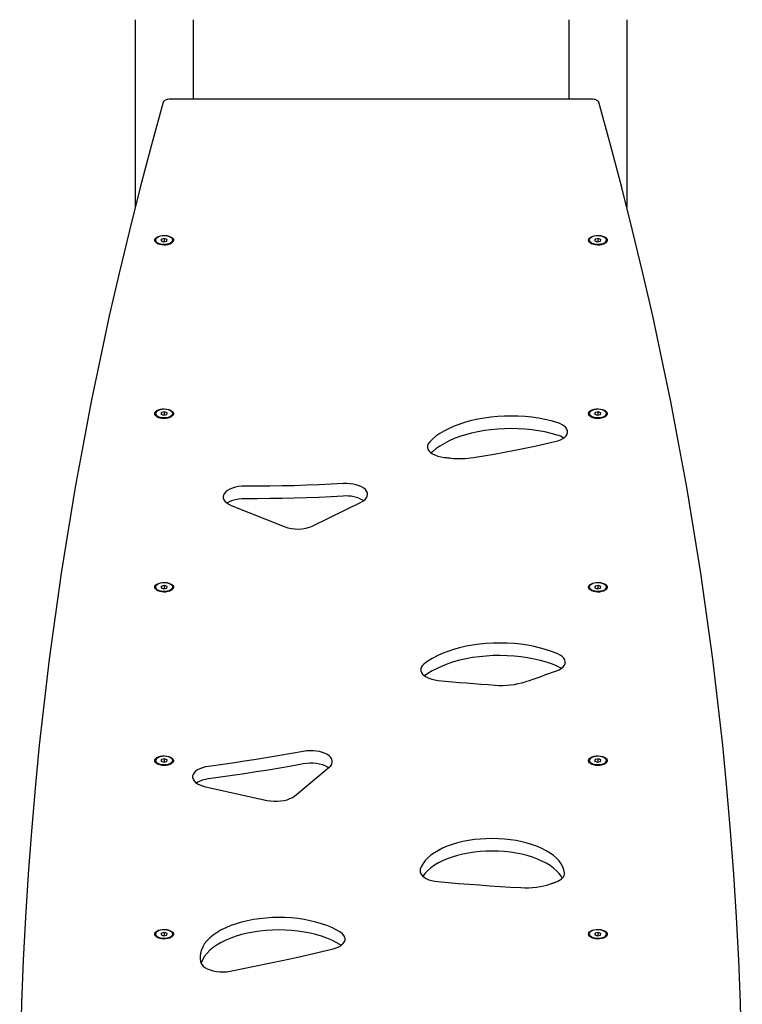
# Model space of a CAD drawing. Units: millimetres. Extents: x -4534 to 4839, y -3372 to 5954.
# Drawn here: x -2186 to -1687, y 3767 to 4448 of the extents above; entities that cross this region are included whole.
import ezdxf

# ---------------------------------------------------------------- set-up
doc = ezdxf.new("R2010")
doc.units = ezdxf.units.MM
doc.layers.add('Toestel 2D', color=7, linetype='Continuous', lineweight=20)

# ---------------------------------------------------------------- blocks, each defined once
blk = doc.blocks.new('BG-00104-GM')
at = {"layer": 'Toestel 2D', "linetype": 'Continuous', "lineweight": 25}
for p, q in [((-2106.61, 4447.67), (-2106.61, 4318.06)), ((-2066.61, 4447.67), (-2066.61, 4392.71)), ((-1806.61, 4447.67), (-1806.61, 4392.71)), ((-1766.61, 4447.67), (-1766.61, 4318.06)), ((-1790.95, 4392.71), (-2082.26, 4392.71)), ((-2092.61, 4295.16), (-2092.61, 4294.96)), ((-2091.49, 4293.21), (-2090.83, 4292.73)), ((-2088.51, 4295.86), (-2088.69, 4294.71)), ((-2088.69, 4294.71), (-2086.78, 4294.06)), ((-2086.43, 4296.36), (-2088.51, 4295.86)), ((-2088.51, 4294.65), (-2088.51, 4295.86)), ((-2086.78, 4294.06), (-2084.7, 4294.56)), ((-2084.53, 4295.71), (-2086.43, 4296.36)), ((-2086.43, 4294.14), (-2086.43, 4296.36)), ((-2084.7, 4294.56), (-2084.53, 4295.71)), ((-2082.39, 4292.73), (-2081.72, 4293.21)), ((-2080.61, 4294.96), (-2080.61, 4295.16)), ((-1792.61, 4295.16), (-1792.61, 4294.96)), ((-1791.49, 4293.21), (-1790.83, 4292.73)), ((-1788.51, 4295.86), (-1788.69, 4294.71)), ((-1788.69, 4294.71), (-1786.78, 4294.06)), ((-1786.43, 4296.36), (-1788.51, 4295.86)), ((-1788.51, 4294.65), (-1788.51, 4295.86)), ((-1786.78, 4294.06), (-1784.7, 4294.56)), ((-1784.53, 4295.71), (-1786.43, 4296.36)), ((-1786.43, 4294.14), (-1786.43, 4296.36)), ((-1784.7, 4294.56), (-1784.53, 4295.71)), ((-1782.39, 4292.73), (-1781.72, 4293.21)), ((-1780.61, 4294.96), (-1780.61, 4295.16)), ((-2092.61, 4175.16), (-2092.61, 4174.96)), ((-2088.51, 4175.86), (-2088.69, 4174.71)), ((-2086.43, 4176.36), (-2088.51, 4175.86)), ((-2088.51, 4174.65), (-2088.51, 4175.86)), ((-2084.53, 4175.71), (-2086.43, 4176.36)), ((-2086.43, 4174.14), (-2086.43, 4176.36)), ((-2084.7, 4174.56), (-2084.53, 4175.71)), ((-2080.61, 4174.96), (-2080.61, 4175.16)), ((-1792.61, 4175.16), (-1792.61, 4174.96)), ((-1788.51, 4175.86), (-1788.69, 4174.71)), ((-1786.43, 4176.36), (-1788.51, 4175.86)), ((-1788.51, 4174.65), (-1788.51, 4175.86)), ((-1784.53, 4175.71), (-1786.43, 4176.36)), ((-1786.43, 4174.14), (-1786.43, 4176.36)), ((-1784.7, 4174.56), (-1784.53, 4175.71)), ((-1780.61, 4174.96), (-1780.61, 4175.16)), ((-2091.49, 4173.21), (-2090.83, 4172.73)), ((-2088.69, 4174.71), (-2086.78, 4174.06)), ((-2086.78, 4174.06), (-2084.7, 4174.56)), ((-2082.39, 4172.73), (-2081.72, 4173.21)), ((-1791.49, 4173.21), (-1790.83, 4172.73)), ((-1788.69, 4174.71), (-1786.78, 4174.06)), ((-1786.78, 4174.06), (-1784.7, 4174.56)), ((-1782.39, 4172.73), (-1781.72, 4173.21)), ((-1983.64, 4097.55), (-1950.32, 4114.03)), ((-2040.15, 4111.67), (-2003.56, 4097.03)), ((-2092.61, 4055.16), (-2092.61, 4054.96)), ((-2091.49, 4053.21), (-2090.83, 4052.73)), ((-2088.51, 4055.86), (-2088.69, 4054.71)), ((-2088.69, 4054.71), (-2086.78, 4054.06)), ((-2086.43, 4056.36), (-2088.51, 4055.86)), ((-2088.51, 4054.65), (-2088.51, 4055.86)), ((-2086.78, 4054.06), (-2084.7, 4054.56)), ((-2084.53, 4055.71), (-2086.43, 4056.36)), ((-2086.43, 4054.14), (-2086.43, 4056.36)), ((-2084.7, 4054.56), (-2084.53, 4055.71)), ((-2082.39, 4052.73), (-2081.72, 4053.21)), ((-2080.61, 4054.96), (-2080.61, 4055.16)), ((-1792.61, 4055.16), (-1792.61, 4054.96)), ((-1791.49, 4053.21), (-1790.83, 4052.73)), ((-1788.51, 4055.86), (-1788.69, 4054.71)), ((-1788.69, 4054.71), (-1786.78, 4054.06)), ((-1786.43, 4056.36), (-1788.51, 4055.86)), ((-1788.51, 4054.65), (-1788.51, 4055.86)), ((-1786.78, 4054.06), (-1784.7, 4054.56)), ((-1784.53, 4055.71), (-1786.43, 4056.36)), ((-1786.43, 4054.14), (-1786.43, 4056.36)), ((-1784.7, 4054.56), (-1784.53, 4055.71)), ((-1782.39, 4052.73), (-1781.72, 4053.21)), ((-1780.61, 4054.96), (-1780.61, 4055.16)), ((-2092.61, 3935.16), (-2092.61, 3934.96)), ((-2091.49, 3933.21), (-2090.83, 3932.73)), ((-2088.51, 3935.86), (-2088.69, 3934.71)), ((-2088.69, 3934.71), (-2086.78, 3934.06)), ((-2086.43, 3936.36), (-2088.51, 3935.86)), ((-2088.51, 3934.65), (-2088.51, 3935.86)), ((-2086.78, 3934.06), (-2084.7, 3934.56)), ((-2084.53, 3935.71), (-2086.43, 3936.36)), ((-2086.43, 3934.14), (-2086.43, 3936.36)), ((-2084.7, 3934.56), (-2084.53, 3935.71)), ((-2082.39, 3932.73), (-2081.72, 3933.21)), ((-2080.61, 3934.96), (-2080.61, 3935.16)), ((-1996.46, 3910.7), (-1972.39, 3930.66)), ((-1792.61, 3935.16), (-1792.61, 3934.96)), ((-1791.49, 3933.21), (-1790.83, 3932.73)), ((-1788.51, 3935.86), (-1788.69, 3934.71)), ((-1788.69, 3934.71), (-1786.78, 3934.06)), ((-1786.43, 3936.36), (-1788.51, 3935.86)), ((-1788.51, 3934.65), (-1788.51, 3935.86)), ((-1786.78, 3934.06), (-1784.7, 3934.56)), ((-1784.53, 3935.71), (-1786.43, 3936.36)), ((-1786.43, 3934.14), (-1786.43, 3936.36)), ((-1784.7, 3934.56), (-1784.53, 3935.71)), ((-1782.39, 3932.73), (-1781.72, 3933.21)), ((-1780.61, 3934.96), (-1780.61, 3935.16)), ((-2058.02, 3917.11), (-2015.36, 3907.71)), ((-2092.61, 3815.16), (-2092.61, 3814.96)), ((-2088.51, 3815.86), (-2088.69, 3814.71)), ((-2088.69, 3814.71), (-2086.78, 3814.06)), ((-2086.43, 3816.36), (-2088.51, 3815.86)), ((-2088.51, 3814.65), (-2088.51, 3815.86)), ((-2086.78, 3814.06), (-2084.7, 3814.56)), ((-2084.53, 3815.71), (-2086.43, 3816.36)), ((-2086.43, 3814.14), (-2086.43, 3816.36)), ((-2084.7, 3814.56), (-2084.53, 3815.71)), ((-2080.61, 3814.96), (-2080.61, 3815.16)), ((-1792.61, 3815.16), (-1792.61, 3814.96)), ((-1788.51, 3815.86), (-1788.69, 3814.71)), ((-1788.69, 3814.71), (-1786.78, 3814.06)), ((-1786.43, 3816.36), (-1788.51, 3815.86)), ((-1788.51, 3814.65), (-1788.51, 3815.86)), ((-1786.78, 3814.06), (-1784.7, 3814.56)), ((-1784.53, 3815.71), (-1786.43, 3816.36)), ((-1786.43, 3814.14), (-1786.43, 3816.36)), ((-1784.7, 3814.56), (-1784.53, 3815.71)), ((-1780.61, 3814.96), (-1780.61, 3815.16)), ((-2091.49, 3813.21), (-2090.83, 3812.73)), ((-2082.39, 3812.73), (-2081.72, 3813.21)), ((-1964.05, 3807.43), (-1964.58, 3807.78)), ((-1791.49, 3813.21), (-1790.83, 3812.73)), ((-1782.39, 3812.73), (-1781.72, 3813.21))]:
    blk.add_line(p, q, dxfattribs=at)
at = {"layer": 'Toestel 2D', "linetype": 'Continuous', "lineweight": 25, "flags": 128}
for points in [[(-2082.26, 4392.71), (-2083.15, 4392.67), (-2084.01, 4392.55), (-2084.82, 4392.36), (-2085.54, 4392.09), (-2086.16, 4391.77), (-2086.66, 4391.4), (-2087.01, 4390.99), (-2087.21, 4390.56)], [(-1786, 4390.56), (-1786.2, 4390.99), (-1786.56, 4391.4), (-1787.05, 4391.77), (-1787.67, 4392.09), (-1788.39, 4392.36), (-1789.2, 4392.55), (-1790.06, 4392.67), (-1790.95, 4392.71)], [(-2087.21, 4390.56), (-2095.36, 4361.05), (-2103.17, 4331.52), (-2110.62, 4301.97), (-2117.73, 4272.4), (-2124.49, 4242.81), (-2130.9, 4213.2), (-2136.97, 4183.57), (-2142.68, 4153.92), (-2148.05, 4124.26), (-2153.07, 4094.58), (-2157.73, 4064.88), (-2162.05, 4035.18), (-2166.02, 4005.46), (-2169.64, 3975.73), (-2172.91, 3945.99), (-2175.83, 3916.24), (-2178.41, 3886.48), (-2180.63, 3856.72), (-2182.5, 3826.95), (-2184.02, 3797.18), (-2185.19, 3767.4), (-2186.01, 3737.61), (-2186.48, 3707.83)], [(-1686.73, 3707.83), (-1687.2, 3737.61), (-1688.02, 3767.4), (-1689.19, 3797.18), (-1690.71, 3826.95), (-1692.59, 3856.72), (-1694.81, 3886.48), (-1697.38, 3916.24), (-1700.3, 3945.99), (-1703.57, 3975.73), (-1707.19, 4005.46), (-1711.16, 4035.18), (-1715.48, 4064.88), (-1720.15, 4094.58), (-1725.16, 4124.26), (-1730.53, 4153.92), (-1736.25, 4183.57), (-1742.31, 4213.2), (-1748.72, 4242.81), (-1755.48, 4272.4), (-1762.59, 4301.97), (-1770.05, 4331.52), (-1777.85, 4361.05), (-1786, 4390.56)], [(-2093.11, 4295.21), (-2092.93, 4295.96), (-2092.41, 4296.67), (-2091.59, 4297.3), (-2090.49, 4297.81), (-2089.18, 4298.19), (-2087.73, 4298.41), (-2086.23, 4298.45), (-2084.74, 4298.32), (-2083.36, 4298.02), (-2082.15, 4297.57), (-2081.18, 4296.99), (-2080.5, 4296.32), (-2080.15, 4295.58), (-2080.15, 4294.83), (-2080.5, 4294.09), (-2081.18, 4293.42), (-2082.15, 4292.84), (-2083.36, 4292.39), (-2084.74, 4292.09), (-2086.23, 4291.96), (-2087.73, 4292.01), (-2089.18, 4292.22), (-2090.49, 4292.6), (-2091.59, 4293.12), (-2092.41, 4293.75), (-2092.93, 4294.46), (-2093.11, 4295.21)], [(-2091.52, 4296.88), (-2092.2, 4296.22), (-2092.53, 4295.49), (-2092.48, 4294.75), (-2092.07, 4294.03), (-2091.31, 4293.39), (-2090.26, 4292.86), (-2088.98, 4292.48), (-2087.55, 4292.27), (-2086.06, 4292.24), (-2084.6, 4292.41), (-2083.27, 4292.74), (-2082.15, 4293.24), (-2081.31, 4293.85), (-2080.8, 4294.55), (-2080.66, 4295.29), (-2080.89, 4296.03), (-2081.48, 4296.72), (-2082.39, 4297.31), (-2083.57, 4297.76), (-2084.94, 4298.06), (-2086.41, 4298.18), (-2087.89, 4298.11), (-2089.3, 4297.86), (-2090.53, 4297.44), (-2091.52, 4296.88)], [(-1793.11, 4295.21), (-1792.93, 4295.96), (-1792.41, 4296.67), (-1791.59, 4297.3), (-1790.49, 4297.81), (-1789.18, 4298.19), (-1787.73, 4298.41), (-1786.23, 4298.45), (-1784.74, 4298.32), (-1783.36, 4298.02), (-1782.15, 4297.57), (-1781.18, 4296.99), (-1780.5, 4296.32), (-1780.15, 4295.58), (-1780.15, 4294.83), (-1780.5, 4294.09), (-1781.18, 4293.42), (-1782.15, 4292.84), (-1783.36, 4292.39), (-1784.74, 4292.09), (-1786.23, 4291.96), (-1787.73, 4292.01), (-1789.18, 4292.22), (-1790.49, 4292.6), (-1791.59, 4293.12), (-1792.41, 4293.75), (-1792.93, 4294.46), (-1793.11, 4295.21)], [(-1791.52, 4296.88), (-1792.2, 4296.22), (-1792.53, 4295.49), (-1792.48, 4294.75), (-1792.07, 4294.03), (-1791.31, 4293.39), (-1790.26, 4292.86), (-1788.98, 4292.48), (-1787.55, 4292.27), (-1786.06, 4292.24), (-1784.6, 4292.41), (-1783.27, 4292.74), (-1782.15, 4293.24), (-1781.31, 4293.85), (-1780.8, 4294.55), (-1780.66, 4295.29), (-1780.89, 4296.03), (-1781.48, 4296.72), (-1782.39, 4297.31), (-1783.57, 4297.76), (-1784.94, 4298.06), (-1786.41, 4298.18), (-1787.89, 4298.11), (-1789.3, 4297.86), (-1790.53, 4297.44), (-1791.52, 4296.88)], [(-2080.61, 4295.16), (-2080.75, 4294.5), (-2081.26, 4293.8), (-2082.11, 4293.18), (-2083.24, 4292.68), (-2084.58, 4292.34), (-2086.05, 4292.18), (-2087.56, 4292.2), (-2089, 4292.41), (-2090.29, 4292.8), (-2091.35, 4293.33), (-2092.12, 4293.98), (-2092.53, 4294.7), (-2092.61, 4295.16)], [(-2092.61, 4294.96), (-2092.6, 4294.88), (-2092.37, 4294.13), (-2091.78, 4293.44), (-2090.86, 4292.85), (-2089.67, 4292.39), (-2088.29, 4292.09), (-2086.81, 4291.97), (-2085.31, 4292.04), (-2083.89, 4292.29), (-2082.65, 4292.71), (-2081.65, 4293.27)], [(-2088.64, 4292.12), (-2088.99, 4292.19), (-2090.28, 4292.57), (-2091.34, 4293.1), (-2092.1, 4293.75), (-2092.52, 4294.47), (-2092.59, 4294.96)], [(-2080.62, 4294.96), (-2080.77, 4294.28), (-2081.28, 4293.57), (-2082.12, 4292.95), (-2083.25, 4292.46), (-2084.58, 4292.12)], [(-1780.61, 4295.16), (-1780.75, 4294.5), (-1781.26, 4293.8), (-1782.11, 4293.18), (-1783.24, 4292.68), (-1784.58, 4292.34), (-1786.05, 4292.18), (-1787.56, 4292.2), (-1789, 4292.41), (-1790.29, 4292.8), (-1791.35, 4293.33), (-1792.12, 4293.98), (-1792.53, 4294.7), (-1792.61, 4295.16)], [(-1792.61, 4294.96), (-1792.6, 4294.88), (-1792.37, 4294.13), (-1791.78, 4293.44), (-1790.86, 4292.85), (-1789.67, 4292.39), (-1788.29, 4292.09), (-1786.81, 4291.97), (-1785.31, 4292.04), (-1783.89, 4292.29), (-1782.65, 4292.71), (-1781.65, 4293.27)], [(-1788.64, 4292.12), (-1788.99, 4292.19), (-1790.28, 4292.57), (-1791.34, 4293.1), (-1792.1, 4293.75), (-1792.52, 4294.47), (-1792.59, 4294.95)], [(-1780.62, 4294.95), (-1780.77, 4294.28), (-1781.28, 4293.57), (-1782.12, 4292.95), (-1783.25, 4292.46), (-1784.58, 4292.12)], [(-2093.11, 4175.21), (-2092.93, 4175.96), (-2092.41, 4176.67), (-2091.59, 4177.3), (-2090.49, 4177.81), (-2089.18, 4178.19), (-2087.73, 4178.41), (-2086.23, 4178.45), (-2084.74, 4178.32), (-2083.36, 4178.02), (-2082.15, 4177.57), (-2081.18, 4176.99), (-2080.5, 4176.32), (-2080.15, 4175.58), (-2080.15, 4174.83), (-2080.5, 4174.09), (-2081.18, 4173.42), (-2082.15, 4172.84), (-2083.36, 4172.39), (-2084.74, 4172.09), (-2086.23, 4171.96), (-2087.73, 4172.01), (-2089.18, 4172.22), (-2090.49, 4172.6), (-2091.59, 4173.12), (-2092.41, 4173.75), (-2092.93, 4174.46), (-2093.11, 4175.21)], [(-2080.61, 4175.16), (-2080.75, 4174.5), (-2081.26, 4173.8), (-2082.11, 4173.18), (-2083.24, 4172.68), (-2084.58, 4172.34), (-2086.05, 4172.18), (-2087.56, 4172.2), (-2089, 4172.41), (-2090.29, 4172.8), (-2091.35, 4173.33), (-2092.12, 4173.98), (-2092.53, 4174.7), (-2092.61, 4175.16)], [(-2092.61, 4174.96), (-2092.6, 4174.88), (-2092.37, 4174.13), (-2091.78, 4173.44), (-2090.86, 4172.85), (-2089.67, 4172.39), (-2088.29, 4172.09), (-2086.81, 4171.97), (-2085.31, 4172.04), (-2083.89, 4172.29), (-2082.65, 4172.71), (-2081.65, 4173.27)], [(-2088.69, 4172.13), (-2088.99, 4172.19), (-2090.28, 4172.57), (-2091.34, 4173.1), (-2092.1, 4173.75), (-2092.52, 4174.47), (-2092.59, 4174.95)], [(-2091.52, 4176.88), (-2092.2, 4176.22), (-2092.53, 4175.49), (-2092.48, 4174.75), (-2092.07, 4174.03), (-2091.31, 4173.39), (-2090.26, 4172.86), (-2088.98, 4172.48), (-2087.55, 4172.27), (-2086.06, 4172.24), (-2084.6, 4172.41), (-2083.27, 4172.74), (-2082.15, 4173.24), (-2081.31, 4173.85), (-2080.8, 4174.55), (-2080.66, 4175.29), (-2080.89, 4176.03), (-2081.48, 4176.72), (-2082.39, 4177.31), (-2083.57, 4177.76), (-2084.94, 4178.06), (-2086.41, 4178.18), (-2087.89, 4178.11), (-2089.3, 4177.86), (-2090.53, 4177.44), (-2091.52, 4176.88)], [(-2080.62, 4174.95), (-2080.77, 4174.28), (-2081.28, 4173.57), (-2082.12, 4172.95), (-2083.25, 4172.46), (-2084.53, 4172.13)], [(-1793.11, 4175.21), (-1792.93, 4175.96), (-1792.41, 4176.67), (-1791.59, 4177.3), (-1790.49, 4177.81), (-1789.18, 4178.19), (-1787.73, 4178.41), (-1786.23, 4178.45), (-1784.74, 4178.32), (-1783.36, 4178.02), (-1782.15, 4177.57), (-1781.18, 4176.99), (-1780.5, 4176.32), (-1780.15, 4175.58), (-1780.15, 4174.83), (-1780.5, 4174.09), (-1781.18, 4173.42), (-1782.15, 4172.84), (-1783.36, 4172.39), (-1784.74, 4172.09), (-1786.23, 4171.96), (-1787.73, 4172.01), (-1789.18, 4172.22), (-1790.49, 4172.6), (-1791.59, 4173.12), (-1792.41, 4173.75), (-1792.93, 4174.46), (-1793.11, 4175.21)], [(-1780.61, 4175.16), (-1780.75, 4174.5), (-1781.26, 4173.8), (-1782.11, 4173.18), (-1783.24, 4172.68), (-1784.58, 4172.34), (-1786.05, 4172.18), (-1787.56, 4172.2), (-1789, 4172.41), (-1790.29, 4172.8), (-1791.35, 4173.33), (-1792.12, 4173.98), (-1792.53, 4174.7), (-1792.61, 4175.16)], [(-1792.61, 4174.96), (-1792.6, 4174.88), (-1792.37, 4174.13), (-1791.78, 4173.44), (-1790.86, 4172.85), (-1789.67, 4172.39), (-1788.29, 4172.09), (-1786.81, 4171.97), (-1785.31, 4172.04), (-1783.89, 4172.29), (-1782.65, 4172.71), (-1781.65, 4173.27)], [(-1788.71, 4172.13), (-1788.99, 4172.19), (-1790.28, 4172.57), (-1791.34, 4173.1), (-1792.1, 4173.75), (-1792.52, 4174.47), (-1792.59, 4174.96)], [(-1791.52, 4176.88), (-1792.2, 4176.22), (-1792.53, 4175.49), (-1792.48, 4174.75), (-1792.07, 4174.03), (-1791.31, 4173.39), (-1790.26, 4172.86), (-1788.98, 4172.48), (-1787.55, 4172.27), (-1786.06, 4172.24), (-1784.6, 4172.41), (-1783.27, 4172.74), (-1782.15, 4173.24), (-1781.31, 4173.85), (-1780.8, 4174.55), (-1780.66, 4175.29), (-1780.89, 4176.03), (-1781.48, 4176.72), (-1782.39, 4177.31), (-1783.57, 4177.76), (-1784.94, 4178.06), (-1786.41, 4178.18), (-1787.89, 4178.11), (-1789.3, 4177.86), (-1790.53, 4177.44), (-1791.52, 4176.88)], [(-1780.62, 4174.96), (-1780.77, 4174.28), (-1781.28, 4173.57), (-1782.12, 4172.95), (-1783.25, 4172.46), (-1784.5, 4172.13)], [(-1814.82, 4169.03), (-1818.97, 4170.18), (-1823.29, 4171.17), (-1827.74, 4171.99), (-1832.31, 4172.64), (-1836.96, 4173.11), (-1841.68, 4173.4), (-1846.42, 4173.51), (-1851.16, 4173.43), (-1855.88, 4173.18), (-1860.55, 4172.74), (-1865.14, 4172.13), (-1869.61, 4171.34), (-1873.96, 4170.38), (-1878.14, 4169.26), (-1882.14, 4167.98), (-1885.93, 4166.55), (-1889.49, 4164.98), (-1892.8, 4163.27), (-1895.83, 4161.45), (-1898.58, 4159.51), (-1901.02, 4157.48), (-1903.14, 4155.35)], [(-1816.3, 4155.81), (-1814.28, 4156.38), (-1812.46, 4157.09), (-1810.88, 4157.94), (-1809.58, 4158.89), (-1808.59, 4159.94), (-1807.94, 4161.05), (-1807.63, 4162.2), (-1807.68, 4163.35), (-1808.08, 4164.49), (-1808.83, 4165.59), (-1809.91, 4166.61), (-1811.29, 4167.54), (-1812.94, 4168.35), (-1814.82, 4169.03)], [(-1814.82, 4160.37), (-1818.97, 4161.52), (-1823.29, 4162.51), (-1827.74, 4163.33), (-1832.31, 4163.98), (-1836.96, 4164.45), (-1841.68, 4164.74), (-1846.42, 4164.85), (-1851.16, 4164.77), (-1855.88, 4164.52), (-1860.55, 4164.08), (-1865.14, 4163.47), (-1869.61, 4162.68), (-1873.96, 4161.72), (-1878.14, 4160.6), (-1882.14, 4159.32), (-1885.93, 4157.89), (-1889.49, 4156.32), (-1892.8, 4154.61), (-1895.83, 4152.79), (-1898.58, 4150.85), (-1901.02, 4148.82), (-1901.86, 4148.03)], [(-1903.14, 4155.35), (-1903.95, 4154.22), (-1904.39, 4153.04), (-1904.45, 4151.84), (-1904.12, 4150.65), (-1903.42, 4149.5), (-1902.35, 4148.42), (-1900.96, 4147.44), (-1899.27, 4146.58), (-1897.33, 4145.87), (-1895.19, 4145.33), (-1892.9, 4144.96)], [(-1872.65, 4144.8), (-1865.46, 4145.99), (-1858.31, 4147.23), (-1851.2, 4148.52), (-1844.14, 4149.87), (-1837.11, 4151.28), (-1830.13, 4152.73), (-1823.19, 4154.24), (-1816.3, 4155.81)], [(-1892.9, 4144.96), (-1892.34, 4144.89), (-1891.78, 4144.83), (-1891.21, 4144.76), (-1890.65, 4144.7), (-1890.09, 4144.64), (-1889.53, 4144.57), (-1888.97, 4144.51), (-1888.4, 4144.44)], [(-2030.56, 4125.03), (-2032.88, 4124.95), (-2035.14, 4124.7), (-2037.31, 4124.28), (-2039.31, 4123.69), (-2041.12, 4122.96), (-2042.67, 4122.09), (-2043.94, 4121.12), (-2044.89, 4120.06), (-2045.5, 4118.94), (-2045.76, 4117.79), (-2045.67, 4116.63), (-2045.21, 4115.49), (-2044.41, 4114.4), (-2043.28, 4113.38), (-2041.84, 4112.47), (-2040.15, 4111.67)], [(-1962.66, 4126.81), (-1971.11, 4126.34), (-1979.58, 4125.94), (-1988.06, 4125.61), (-1996.55, 4125.35), (-2005.04, 4125.16), (-2013.55, 4125.04), (-2022.05, 4125), (-2030.56, 4125.03)], [(-1950.32, 4114.03), (-1948.8, 4114.91), (-1947.57, 4115.9), (-1946.66, 4116.96), (-1946.09, 4118.09), (-1945.87, 4119.25), (-1946.02, 4120.41), (-1946.52, 4121.54), (-1947.36, 4122.62), (-1948.53, 4123.63), (-1950, 4124.53), (-1951.72, 4125.31), (-1953.67, 4125.94), (-1955.79, 4126.42), (-1958.03, 4126.73), (-1960.34, 4126.86), (-1962.66, 4126.81)], [(-2030.56, 4116.37), (-2032.88, 4116.29), (-2035.14, 4116.04), (-2037.31, 4115.62), (-2039.31, 4115.03), (-2041.12, 4114.3), (-2042.67, 4113.43), (-2043.02, 4113.2)], [(-1962.66, 4118.15), (-1971.11, 4117.68), (-1979.58, 4117.28), (-1988.06, 4116.95), (-1996.55, 4116.69), (-2005.04, 4116.5), (-2013.55, 4116.38), (-2022.05, 4116.34), (-2030.56, 4116.37)], [(-2093.11, 4055.21), (-2092.93, 4055.96), (-2092.41, 4056.67), (-2091.59, 4057.3), (-2090.49, 4057.81), (-2089.18, 4058.19), (-2087.73, 4058.41), (-2086.23, 4058.45), (-2084.74, 4058.32), (-2083.36, 4058.02), (-2082.15, 4057.57), (-2081.18, 4056.99), (-2080.5, 4056.32), (-2080.15, 4055.58), (-2080.15, 4054.83), (-2080.5, 4054.09), (-2081.18, 4053.42), (-2082.15, 4052.84), (-2083.36, 4052.39), (-2084.74, 4052.09), (-2086.23, 4051.96), (-2087.73, 4052.01), (-2089.18, 4052.22), (-2090.49, 4052.6), (-2091.59, 4053.12), (-2092.41, 4053.75), (-2092.93, 4054.46), (-2093.11, 4055.21)], [(-2080.61, 4055.16), (-2080.75, 4054.5), (-2081.26, 4053.8), (-2082.11, 4053.18), (-2083.24, 4052.68), (-2084.58, 4052.34), (-2086.05, 4052.18), (-2087.56, 4052.2), (-2089, 4052.41), (-2090.29, 4052.8), (-2091.35, 4053.33), (-2092.12, 4053.98), (-2092.53, 4054.7), (-2092.61, 4055.16)], [(-2092.61, 4054.96), (-2092.6, 4054.88), (-2092.37, 4054.13), (-2091.78, 4053.44), (-2090.86, 4052.85), (-2089.67, 4052.39), (-2088.29, 4052.09), (-2086.81, 4051.97), (-2085.31, 4052.04), (-2083.89, 4052.29), (-2082.65, 4052.71), (-2081.65, 4053.27)], [(-2088.64, 4052.12), (-2088.99, 4052.19), (-2090.28, 4052.57), (-2091.34, 4053.1), (-2092.1, 4053.75), (-2092.52, 4054.47), (-2092.59, 4054.95)], [(-2091.52, 4056.88), (-2092.2, 4056.22), (-2092.53, 4055.49), (-2092.48, 4054.75), (-2092.07, 4054.03), (-2091.31, 4053.39), (-2090.26, 4052.86), (-2088.98, 4052.48), (-2087.55, 4052.27), (-2086.06, 4052.24), (-2084.6, 4052.41), (-2083.27, 4052.74), (-2082.15, 4053.24), (-2081.31, 4053.85), (-2080.8, 4054.55), (-2080.66, 4055.29), (-2080.89, 4056.03), (-2081.48, 4056.72), (-2082.39, 4057.31), (-2083.57, 4057.76), (-2084.94, 4058.06), (-2086.41, 4058.18), (-2087.89, 4058.11), (-2089.3, 4057.86), (-2090.53, 4057.44), (-2091.52, 4056.88)], [(-2080.62, 4054.95), (-2080.77, 4054.28), (-2081.28, 4053.57), (-2082.12, 4052.95), (-2083.25, 4052.46), (-2084.58, 4052.12)], [(-1793.11, 4055.21), (-1792.93, 4055.96), (-1792.41, 4056.67), (-1791.59, 4057.3), (-1790.49, 4057.81), (-1789.18, 4058.19), (-1787.73, 4058.41), (-1786.23, 4058.45), (-1784.74, 4058.32), (-1783.36, 4058.02), (-1782.15, 4057.57), (-1781.18, 4056.99), (-1780.5, 4056.32), (-1780.15, 4055.58), (-1780.15, 4054.83), (-1780.5, 4054.09), (-1781.18, 4053.42), (-1782.15, 4052.84), (-1783.36, 4052.39), (-1784.74, 4052.09), (-1786.23, 4051.96), (-1787.73, 4052.01), (-1789.18, 4052.22), (-1790.49, 4052.6), (-1791.59, 4053.12), (-1792.41, 4053.75), (-1792.93, 4054.46), (-1793.11, 4055.21)], [(-1780.61, 4055.16), (-1780.75, 4054.5), (-1781.26, 4053.8), (-1782.11, 4053.18), (-1783.24, 4052.68), (-1784.58, 4052.34), (-1786.05, 4052.18), (-1787.56, 4052.2), (-1789, 4052.41), (-1790.29, 4052.8), (-1791.35, 4053.33), (-1792.12, 4053.98), (-1792.53, 4054.7), (-1792.61, 4055.16)], [(-1792.61, 4054.96), (-1792.6, 4054.88), (-1792.37, 4054.13), (-1791.78, 4053.44), (-1790.86, 4052.85), (-1789.67, 4052.39), (-1788.29, 4052.09), (-1786.81, 4051.97), (-1785.31, 4052.04), (-1783.89, 4052.29), (-1782.65, 4052.71), (-1781.65, 4053.27)], [(-1788.68, 4052.13), (-1788.99, 4052.19), (-1790.28, 4052.57), (-1791.34, 4053.1), (-1792.1, 4053.75), (-1792.52, 4054.47), (-1792.59, 4054.94)], [(-1791.52, 4056.88), (-1792.2, 4056.22), (-1792.53, 4055.49), (-1792.48, 4054.75), (-1792.07, 4054.03), (-1791.31, 4053.39), (-1790.26, 4052.86), (-1788.98, 4052.48), (-1787.55, 4052.27), (-1786.06, 4052.24), (-1784.6, 4052.41), (-1783.27, 4052.74), (-1782.15, 4053.24), (-1781.31, 4053.85), (-1780.8, 4054.55), (-1780.66, 4055.29), (-1780.89, 4056.03), (-1781.48, 4056.72), (-1782.39, 4057.31), (-1783.57, 4057.76), (-1784.94, 4058.06), (-1786.41, 4058.18), (-1787.89, 4058.11), (-1789.3, 4057.86), (-1790.53, 4057.44), (-1791.52, 4056.88)], [(-1780.62, 4054.94), (-1780.77, 4054.28), (-1781.28, 4053.57), (-1782.12, 4052.95), (-1783.25, 4052.46), (-1784.54, 4052.13)], [(-1814.32, 4008.99), (-1818.09, 4010.51), (-1822.09, 4011.87), (-1826.29, 4013.06), (-1830.66, 4014.1), (-1835.19, 4014.95), (-1839.83, 4015.63), (-1844.57, 4016.12), (-1849.37, 4016.42), (-1854.2, 4016.53), (-1859.03, 4016.45), (-1863.84, 4016.19), (-1868.59, 4015.73), (-1873.25, 4015.09), (-1877.8, 4014.27), (-1882.21, 4013.27), (-1886.44, 4012.11), (-1890.48, 4010.77), (-1894.3, 4009.29), (-1897.87, 4007.66), (-1901.17, 4005.89), (-1904.19, 4004), (-1906.9, 4002)], [(-1814.32, 4000.33), (-1818.09, 4001.85), (-1822.09, 4003.21), (-1826.29, 4004.4), (-1830.66, 4005.44), (-1835.19, 4006.29), (-1839.83, 4006.97), (-1844.57, 4007.46), (-1849.37, 4007.76), (-1854.2, 4007.87), (-1859.03, 4007.79), (-1863.84, 4007.53), (-1868.59, 4007.07), (-1873.25, 4006.43), (-1877.8, 4005.61), (-1882.21, 4004.61), (-1886.44, 4003.45), (-1890.48, 4002.11), (-1894.3, 4000.63), (-1897.87, 3999), (-1901.17, 3997.23), (-1904.19, 3995.34), (-1906.42, 3993.72)], [(-1815.34, 3997.26), (-1813.48, 3998.06), (-1811.91, 3999), (-1810.66, 4000.06), (-1809.78, 4001.2), (-1809.27, 4002.39), (-1809.17, 4003.62), (-1809.46, 4004.83), (-1810.15, 4006.01), (-1811.2, 4007.11), (-1812.61, 4008.12), (-1814.32, 4008.99)], [(-1906.9, 4002), (-1908.01, 4000.93), (-1908.75, 3999.78), (-1909.12, 3998.59), (-1909.1, 3997.38), (-1908.69, 3996.19), (-1907.91, 3995.05), (-1906.77, 3993.98), (-1905.3, 3993.03), (-1903.55, 3992.2), (-1901.55, 3991.52), (-1899.36, 3991.01), (-1897.04, 3990.68)], [(-1811.91, 3999), (-1812.61, 3999.46), (-1814.32, 4000.33)], [(-1836.66, 3989.8), (-1833.97, 3990.71), (-1831.28, 3991.63), (-1828.6, 3992.55), (-1825.93, 3993.48), (-1823.27, 3994.42), (-1820.62, 3995.36), (-1817.97, 3996.31), (-1815.34, 3997.26)], [(-1897.04, 3990.68), (-1892.13, 3990.21), (-1887.21, 3989.76), (-1882.29, 3989.32), (-1877.36, 3988.9), (-1872.43, 3988.49), (-1867.49, 3988.1), (-1862.55, 3987.73), (-1857.6, 3987.38)], [(-2093.11, 3935.21), (-2092.93, 3935.96), (-2092.41, 3936.67), (-2091.59, 3937.3), (-2090.49, 3937.81), (-2089.18, 3938.19), (-2087.73, 3938.41), (-2086.23, 3938.45), (-2084.74, 3938.32), (-2083.36, 3938.02), (-2082.15, 3937.57), (-2081.18, 3936.99), (-2080.5, 3936.32), (-2080.15, 3935.58), (-2080.15, 3934.83), (-2080.5, 3934.09), (-2081.18, 3933.42), (-2082.15, 3932.84), (-2083.36, 3932.39), (-2084.74, 3932.09), (-2086.23, 3931.96), (-2087.73, 3932.01), (-2089.18, 3932.22), (-2090.49, 3932.6), (-2091.59, 3933.12), (-2092.41, 3933.75), (-2092.93, 3934.46), (-2093.11, 3935.21)], [(-2091.52, 3936.88), (-2092.2, 3936.22), (-2092.53, 3935.49), (-2092.48, 3934.75), (-2092.07, 3934.03), (-2091.31, 3933.39), (-2090.26, 3932.86), (-2088.98, 3932.48), (-2087.55, 3932.27), (-2086.06, 3932.24), (-2084.6, 3932.41), (-2083.27, 3932.74), (-2082.15, 3933.24), (-2081.31, 3933.85), (-2080.8, 3934.55), (-2080.66, 3935.29), (-2080.89, 3936.03), (-2081.48, 3936.72), (-2082.39, 3937.31), (-2083.57, 3937.76), (-2084.94, 3938.06), (-2086.41, 3938.18), (-2087.89, 3938.11), (-2089.3, 3937.86), (-2090.53, 3937.44), (-2091.52, 3936.88)], [(-1990.4, 3941.58), (-1998.47, 3940.12), (-2006.58, 3938.71), (-2014.72, 3937.35), (-2022.89, 3936.03), (-2031.08, 3934.76), (-2039.31, 3933.53), (-2047.56, 3932.35), (-2055.84, 3931.22)], [(-1972.39, 3930.66), (-1971.35, 3931.69), (-1970.64, 3932.79), (-1970.28, 3933.93), (-1970.27, 3935.09), (-1970.62, 3936.23), (-1971.31, 3937.33), (-1972.33, 3938.36), (-1973.66, 3939.31), (-1975.26, 3940.14), (-1977.1, 3940.84), (-1979.13, 3941.39), (-1981.31, 3941.77), (-1983.58, 3941.99), (-1985.88, 3942.03), (-1988.18, 3941.89), (-1990.4, 3941.58)], [(-1793.11, 3935.21), (-1792.93, 3935.96), (-1792.41, 3936.67), (-1791.59, 3937.3), (-1790.49, 3937.81), (-1789.18, 3938.19), (-1787.73, 3938.41), (-1786.23, 3938.45), (-1784.74, 3938.32), (-1783.36, 3938.02), (-1782.15, 3937.57), (-1781.18, 3936.99), (-1780.5, 3936.32), (-1780.15, 3935.58), (-1780.15, 3934.83), (-1780.5, 3934.09), (-1781.18, 3933.42), (-1782.15, 3932.84), (-1783.36, 3932.39), (-1784.74, 3932.09), (-1786.23, 3931.96), (-1787.73, 3932.01), (-1789.18, 3932.22), (-1790.49, 3932.6), (-1791.59, 3933.12), (-1792.41, 3933.75), (-1792.93, 3934.46), (-1793.11, 3935.21)], [(-1791.52, 3936.88), (-1792.2, 3936.22), (-1792.53, 3935.49), (-1792.48, 3934.75), (-1792.07, 3934.03), (-1791.31, 3933.39), (-1790.26, 3932.86), (-1788.98, 3932.48), (-1787.55, 3932.27), (-1786.06, 3932.24), (-1784.6, 3932.41), (-1783.27, 3932.74), (-1782.15, 3933.24), (-1781.31, 3933.85), (-1780.8, 3934.55), (-1780.66, 3935.29), (-1780.89, 3936.03), (-1781.48, 3936.72), (-1782.39, 3937.31), (-1783.57, 3937.76), (-1784.94, 3938.06), (-1786.41, 3938.18), (-1787.89, 3938.11), (-1789.3, 3937.86), (-1790.53, 3937.44), (-1791.52, 3936.88)], [(-2080.61, 3935.16), (-2080.75, 3934.5), (-2081.26, 3933.8), (-2082.11, 3933.18), (-2083.24, 3932.68), (-2084.58, 3932.34), (-2086.05, 3932.18), (-2087.56, 3932.2), (-2089, 3932.41), (-2090.29, 3932.8), (-2091.35, 3933.33), (-2092.12, 3933.98), (-2092.53, 3934.7), (-2092.61, 3935.16)], [(-2092.61, 3934.96), (-2092.6, 3934.88), (-2092.37, 3934.13), (-2091.78, 3933.44), (-2090.86, 3932.85), (-2089.67, 3932.39), (-2088.29, 3932.09), (-2086.81, 3931.97), (-2085.31, 3932.04), (-2083.89, 3932.29), (-2082.65, 3932.71), (-2081.65, 3933.27)], [(-2088.71, 3932.13), (-2088.99, 3932.19), (-2090.28, 3932.57), (-2091.34, 3933.1), (-2092.1, 3933.75), (-2092.52, 3934.47), (-2092.59, 3934.95)], [(-2080.62, 3934.95), (-2080.77, 3934.28), (-2081.28, 3933.57), (-2082.12, 3932.95), (-2083.25, 3932.46), (-2084.5, 3932.13)], [(-2055.84, 3931.22), (-2058.02, 3930.84), (-2060.05, 3930.29), (-2061.9, 3929.6), (-2063.51, 3928.77), (-2064.84, 3927.83), (-2065.87, 3926.79), (-2066.57, 3925.69), (-2066.92, 3924.55), (-2066.92, 3923.4), (-2066.57, 3922.26), (-2065.87, 3921.16), (-2064.84, 3920.12), (-2063.5, 3919.18), (-2061.89, 3918.35), (-2060.05, 3917.66), (-2058.02, 3917.11)], [(-1990.4, 3932.92), (-1998.47, 3931.46), (-2006.58, 3930.05), (-2014.72, 3928.69), (-2022.89, 3927.37), (-2031.08, 3926.1), (-2039.31, 3924.87), (-2047.56, 3923.69), (-2055.84, 3922.56)], [(-1972.96, 3930.19), (-1973.66, 3930.65), (-1975.26, 3931.48), (-1977.1, 3932.18), (-1979.13, 3932.73), (-1981.31, 3933.11), (-1983.58, 3933.33), (-1985.88, 3933.37), (-1988.18, 3933.23), (-1990.4, 3932.92)], [(-1780.61, 3935.16), (-1780.75, 3934.5), (-1781.26, 3933.8), (-1782.11, 3933.18), (-1783.24, 3932.68), (-1784.58, 3932.34), (-1786.05, 3932.18), (-1787.56, 3932.2), (-1789, 3932.41), (-1790.29, 3932.8), (-1791.35, 3933.33), (-1792.12, 3933.98), (-1792.53, 3934.7), (-1792.61, 3935.16)], [(-1792.61, 3934.96), (-1792.6, 3934.88), (-1792.37, 3934.13), (-1791.78, 3933.44), (-1790.86, 3932.85), (-1789.67, 3932.39), (-1788.29, 3932.09), (-1786.81, 3931.97), (-1785.31, 3932.04), (-1783.89, 3932.29), (-1782.65, 3932.71), (-1781.65, 3933.27)], [(-1788.71, 3932.13), (-1788.99, 3932.19), (-1790.28, 3932.57), (-1791.34, 3933.1), (-1792.1, 3933.75), (-1792.52, 3934.47), (-1792.59, 3934.95)], [(-1780.62, 3934.95), (-1780.77, 3934.28), (-1781.28, 3933.57), (-1782.12, 3932.95), (-1783.25, 3932.46), (-1784.5, 3932.13)], [(-2015.36, 3907.71), (-2013.09, 3907.32), (-2010.72, 3907.11), (-2008.32, 3907.09), (-2005.94, 3907.27), (-2003.65, 3907.63), (-2001.51, 3908.17), (-1999.56, 3908.88), (-1997.87, 3909.73), (-1996.46, 3910.7)], [(-1809.72, 3857.66), (-1810.15, 3859.74), (-1810.92, 3861.81), (-1812.03, 3863.83), (-1813.48, 3865.8), (-1815.25, 3867.71), (-1817.34, 3869.53), (-1819.72, 3871.26), (-1822.38, 3872.88), (-1825.31, 3874.39), (-1828.47, 3875.77), (-1831.86, 3877.01), (-1835.44, 3878.11), (-1839.19, 3879.05), (-1843.09, 3879.83), (-1847.1, 3880.45), (-1851.2, 3880.9), (-1855.37, 3881.17), (-1859.56, 3881.27), (-1863.76, 3881.2), (-1867.93, 3880.94), (-1872.04, 3880.52), (-1876.07, 3879.92), (-1879.98, 3879.16), (-1883.75, 3878.24), (-1887.36, 3877.16), (-1890.77, 3875.94), (-1893.97, 3874.58), (-1896.93, 3873.09), (-1899.62, 3871.48), (-1902.04, 3869.76), (-1904.17, 3867.95), (-1905.98, 3866.06), (-1907.47, 3864.09), (-1908.63, 3862.07), (-1909.44, 3860.01)], [(-1811.27, 3853.87), (-1812.03, 3855.17), (-1813.48, 3857.14), (-1815.25, 3859.05), (-1817.34, 3860.87), (-1819.72, 3862.6), (-1822.38, 3864.22), (-1825.31, 3865.73), (-1828.47, 3867.11), (-1831.86, 3868.35), (-1835.44, 3869.45), (-1839.19, 3870.39), (-1843.09, 3871.17), (-1847.1, 3871.79), (-1851.2, 3872.24), (-1855.37, 3872.51), (-1859.56, 3872.61), (-1863.76, 3872.54), (-1867.93, 3872.28), (-1872.04, 3871.86), (-1876.07, 3871.26), (-1879.98, 3870.5), (-1883.75, 3869.58), (-1887.36, 3868.5), (-1890.77, 3867.28), (-1893.97, 3865.92), (-1896.93, 3864.43), (-1899.62, 3862.82), (-1902.04, 3861.1), (-1904.17, 3859.29), (-1905.98, 3857.4), (-1907.47, 3855.43), (-1907.65, 3855.15)], [(-1909.44, 3860.01), (-1909.62, 3858.86), (-1909.44, 3857.7), (-1908.9, 3856.57), (-1908.01, 3855.49), (-1906.81, 3854.5), (-1905.31, 3853.61), (-1903.56, 3852.84), (-1901.59, 3852.22), (-1899.45, 3851.77), (-1897.2, 3851.48)], [(-1815.85, 3851.16), (-1814.41, 3851.75), (-1813.13, 3852.44), (-1812.03, 3853.19), (-1811.13, 3854.01), (-1810.44, 3854.88), (-1809.97, 3855.79), (-1809.73, 3856.72), (-1809.72, 3857.66)], [(-1897.2, 3851.48), (-1890.05, 3850.87), (-1882.9, 3850.28), (-1875.73, 3849.73), (-1868.56, 3849.2), (-1861.38, 3848.69), (-1854.2, 3848.21), (-1847, 3847.76), (-1839.8, 3847.33)], [(-1818.78, 3850.09), (-1818.42, 3850.22), (-1818.05, 3850.36), (-1817.68, 3850.49), (-1817.32, 3850.62), (-1816.95, 3850.76), (-1816.58, 3850.89), (-1816.22, 3851.02), (-1815.85, 3851.16)], [(-1964.58, 3816.44), (-1967.5, 3818.12), (-1970.68, 3819.68), (-1974.11, 3821.11), (-1977.76, 3822.38), (-1981.6, 3823.51), (-1985.62, 3824.47), (-1989.78, 3825.27), (-1994.06, 3825.9), (-1998.42, 3826.35), (-2002.84, 3826.61), (-2007.3, 3826.7), (-2011.75, 3826.61), (-2016.17, 3826.33), (-2020.53, 3825.87), (-2024.8, 3825.24), (-2028.96, 3824.44), (-2032.97, 3823.47), (-2036.81, 3822.33), (-2040.45, 3821.05), (-2043.87, 3819.62), (-2047.04, 3818.05), (-2049.95, 3816.37), (-2052.57, 3814.56), (-2054.89, 3812.66), (-2056.89, 3810.67), (-2058.56, 3808.61), (-2059.88, 3806.48), (-2060.86, 3804.3), (-2061.47, 3802.1), (-2061.72, 3799.87), (-2061.61, 3797.65), (-2061.14, 3795.43)], [(-2093.11, 3815.21), (-2092.93, 3815.96), (-2092.41, 3816.67), (-2091.59, 3817.3), (-2090.49, 3817.81), (-2089.18, 3818.19), (-2087.73, 3818.41), (-2086.23, 3818.45), (-2084.74, 3818.32), (-2083.36, 3818.02), (-2082.15, 3817.57), (-2081.18, 3816.99), (-2080.5, 3816.32), (-2080.15, 3815.58), (-2080.15, 3814.83), (-2080.5, 3814.09), (-2081.18, 3813.42), (-2082.15, 3812.84), (-2083.36, 3812.39), (-2084.74, 3812.09), (-2086.23, 3811.96), (-2087.73, 3812.01), (-2089.18, 3812.22), (-2090.49, 3812.6), (-2091.59, 3813.12), (-2092.41, 3813.75), (-2092.93, 3814.46), (-2093.11, 3815.21)], [(-2080.61, 3815.16), (-2080.75, 3814.5), (-2081.26, 3813.8), (-2082.11, 3813.18), (-2083.24, 3812.68), (-2084.58, 3812.34), (-2086.05, 3812.18), (-2087.56, 3812.2), (-2089, 3812.41), (-2090.29, 3812.8), (-2091.35, 3813.33), (-2092.12, 3813.98), (-2092.53, 3814.7), (-2092.61, 3815.16)], [(-2092.61, 3814.96), (-2092.6, 3814.88), (-2092.37, 3814.13), (-2091.78, 3813.44), (-2090.86, 3812.85), (-2089.67, 3812.39), (-2088.29, 3812.09), (-2086.81, 3811.97), (-2085.31, 3812.04), (-2083.89, 3812.29), (-2082.65, 3812.71), (-2081.65, 3813.27)], [(-2088.7, 3812.13), (-2088.99, 3812.19), (-2090.28, 3812.57), (-2091.34, 3813.1), (-2092.1, 3813.75), (-2092.52, 3814.47), (-2092.59, 3814.96)], [(-2091.52, 3816.88), (-2092.2, 3816.22), (-2092.53, 3815.49), (-2092.48, 3814.75), (-2092.07, 3814.03), (-2091.31, 3813.39), (-2090.26, 3812.86), (-2088.98, 3812.48), (-2087.55, 3812.27), (-2086.06, 3812.24), (-2084.6, 3812.41), (-2083.27, 3812.74), (-2082.15, 3813.24), (-2081.31, 3813.85), (-2080.8, 3814.55), (-2080.66, 3815.29), (-2080.89, 3816.03), (-2081.48, 3816.72), (-2082.39, 3817.31), (-2083.57, 3817.76), (-2084.94, 3818.06), (-2086.41, 3818.18), (-2087.89, 3818.11), (-2089.3, 3817.86), (-2090.53, 3817.44), (-2091.52, 3816.88)], [(-2080.62, 3814.96), (-2080.77, 3814.28), (-2081.28, 3813.57), (-2082.12, 3812.95), (-2083.25, 3812.46), (-2084.51, 3812.13)], [(-1964.58, 3807.78), (-1967.5, 3809.46), (-1970.68, 3811.02), (-1974.11, 3812.45), (-1977.76, 3813.72), (-1981.6, 3814.85), (-1985.62, 3815.81), (-1989.78, 3816.61), (-1994.06, 3817.24), (-1998.42, 3817.69), (-2002.84, 3817.95), (-2007.3, 3818.04), (-2011.75, 3817.95), (-2016.17, 3817.67), (-2020.53, 3817.21), (-2024.8, 3816.58), (-2028.96, 3815.78), (-2032.97, 3814.81), (-2036.81, 3813.67), (-2040.45, 3812.39), (-2043.87, 3810.96), (-2047.04, 3809.39), (-2049.95, 3807.71), (-2052.57, 3805.9), (-2054.89, 3804), (-2056.89, 3802.01), (-2058.56, 3799.95), (-2059.88, 3797.82), (-2060.86, 3795.64), (-2061.03, 3795.12)], [(-1969.78, 3805.01), (-1967.68, 3805.63), (-1965.8, 3806.41), (-1964.2, 3807.33), (-1962.92, 3808.38), (-1962, 3809.51), (-1961.45, 3810.7), (-1961.31, 3811.92), (-1961.55, 3813.14), (-1962.2, 3814.31), (-1963.21, 3815.43), (-1964.58, 3816.44)], [(-1793.11, 3815.21), (-1792.93, 3815.96), (-1792.41, 3816.67), (-1791.59, 3817.3), (-1790.49, 3817.81), (-1789.18, 3818.19), (-1787.73, 3818.41), (-1786.23, 3818.45), (-1784.74, 3818.32), (-1783.36, 3818.02), (-1782.15, 3817.57), (-1781.18, 3816.99), (-1780.5, 3816.32), (-1780.15, 3815.58), (-1780.15, 3814.83), (-1780.5, 3814.09), (-1781.18, 3813.42), (-1782.15, 3812.84), (-1783.36, 3812.39), (-1784.74, 3812.09), (-1786.23, 3811.96), (-1787.73, 3812.01), (-1789.18, 3812.22), (-1790.49, 3812.6), (-1791.59, 3813.12), (-1792.41, 3813.75), (-1792.93, 3814.46), (-1793.11, 3815.21)], [(-1780.61, 3815.16), (-1780.75, 3814.5), (-1781.26, 3813.8), (-1782.11, 3813.18), (-1783.24, 3812.68), (-1784.58, 3812.34), (-1786.05, 3812.18), (-1787.56, 3812.2), (-1789, 3812.41), (-1790.29, 3812.8), (-1791.35, 3813.33), (-1792.12, 3813.98), (-1792.53, 3814.7), (-1792.61, 3815.16)], [(-1792.61, 3814.96), (-1792.6, 3814.88), (-1792.37, 3814.13), (-1791.78, 3813.44), (-1790.86, 3812.85), (-1789.67, 3812.39), (-1788.29, 3812.09), (-1786.81, 3811.97), (-1785.31, 3812.04), (-1783.89, 3812.29), (-1782.65, 3812.71), (-1781.65, 3813.27)], [(-1788.62, 3812.12), (-1788.99, 3812.19), (-1790.28, 3812.57), (-1791.34, 3813.1), (-1792.1, 3813.75), (-1792.52, 3814.47), (-1792.59, 3814.95)], [(-1791.52, 3816.88), (-1792.2, 3816.22), (-1792.53, 3815.49), (-1792.48, 3814.75), (-1792.07, 3814.03), (-1791.31, 3813.39), (-1790.26, 3812.86), (-1788.98, 3812.48), (-1787.55, 3812.27), (-1786.06, 3812.24), (-1784.6, 3812.41), (-1783.27, 3812.74), (-1782.15, 3813.24), (-1781.31, 3813.85), (-1780.8, 3814.55), (-1780.66, 3815.29), (-1780.89, 3816.03), (-1781.48, 3816.72), (-1782.39, 3817.31), (-1783.57, 3817.76), (-1784.94, 3818.06), (-1786.41, 3818.18), (-1787.89, 3818.11), (-1789.3, 3817.86), (-1790.53, 3817.44), (-1791.52, 3816.88)], [(-1780.62, 3814.95), (-1780.77, 3814.28), (-1781.28, 3813.57), (-1782.12, 3812.95), (-1783.25, 3812.46), (-1784.59, 3812.12), (-1784.59, 3812.12)], [(-2040.86, 3789.54), (-2031.84, 3791.32), (-2022.87, 3793.15), (-2013.92, 3795.02), (-2005.02, 3796.93), (-1996.15, 3798.88), (-1987.32, 3800.88), (-1978.53, 3802.92), (-1969.78, 3805.01)], [(-2061.14, 3795.43), (-2060.58, 3794.24), (-2059.65, 3793.11), (-2058.36, 3792.07), (-2056.75, 3791.15), (-2054.86, 3790.37), (-2052.75, 3789.76), (-2050.47, 3789.33), (-2048.07, 3789.08), (-2045.63, 3789.04), (-2043.2, 3789.19), (-2040.86, 3789.54)]]:
    blk.add_lwpolyline(points, dxfattribs=at)
at = {"layer": 'Toestel 2D', "linetype": 'Continuous', "lineweight": 25}
for centre, radius, start, end in [((-2082.7, 4295.09), 2.1, 300.08023, 356.55647), ((-1782.7, 4295.09), 2.1, 300.08023, 356.55647), ((-2082.7, 4175.09), 2.1, 300.08023, 356.55647), ((-1782.7, 4175.09), 2.1, 300.08023, 356.55647), ((-1819.02, 4145.54), 15.4, 55.80476, 74.20539), ((-1881.84, 4203.02), 58.94, 263.60958, 278.97263), ((-1960.51, 4094.68), 23.57, 59.72224, 95.23977), ((-1994.24, 4121.8), 26.47, 249.38524, 293.62467), ((-2082.7, 4055.09), 2.1, 300.08023, 356.55647), ((-1782.7, 4055.09), 2.1, 300.08023, 356.55647), ((-1853.32, 4042.18), 54.97, 265.53641, 287.64537), ((-2082.7, 3935.09), 2.1, 300.08023, 356.55647), ((-1782.7, 3935.09), 2.1, 300.08023, 356.55647), ((-2054.09, 3904.04), 18.6, 95.40854, 122.98489), ((-1836.18, 3901.27), 54.06, 266.16044, 288.77747), ((-2082.7, 3815.09), 2.1, 300.08023, 356.55647), ((-1782.7, 3815.09), 2.1, 300.08023, 356.55647)]:
    blk.add_arc(centre, radius, start, end, dxfattribs=at)

msp = doc.modelspace()

# ---------------------------------------------------------------- block references
msp.add_blockref('BG-00104-GM', (0, 0))

doc.saveas('drawing.dxf')
